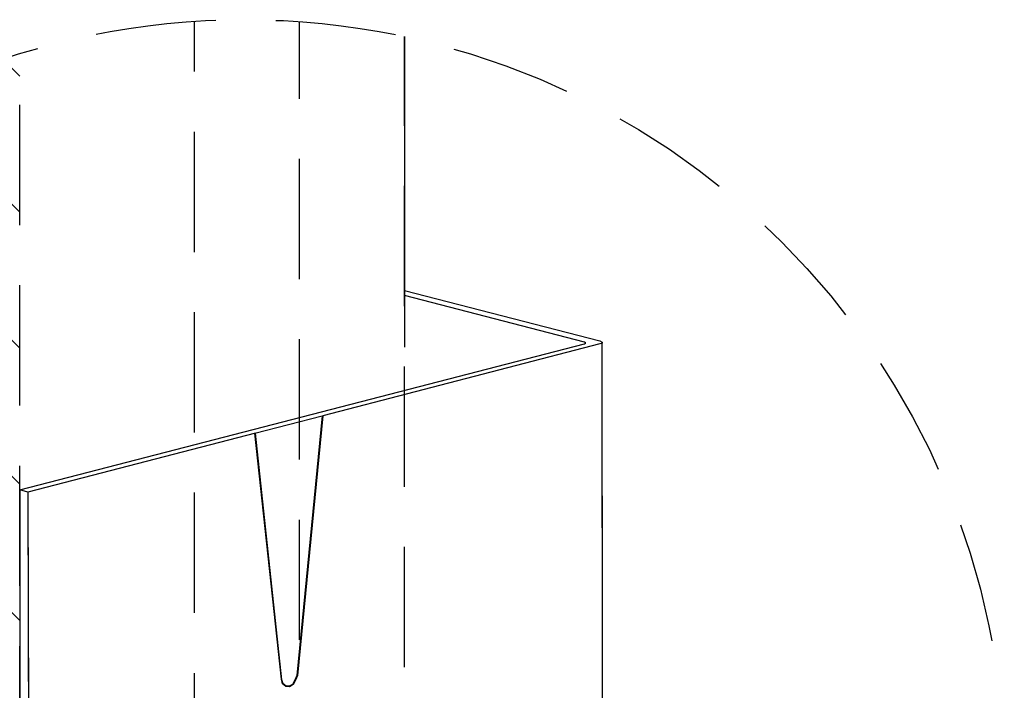
# Model space of a CAD drawing. Extents: x -32784 to -30212, y 10342 to 12795.
# Drawn here: x -30813 to -30772, y 12096 to 12124 of the extents above; entities that cross this region are included whole.
import ezdxf

# ---------------------------------------------------------------- set-up
doc = ezdxf.new("R2010")
doc.units = 0
doc.header["$LTSCALE"] = 20
doc.header["$MEASUREMENT"] = 0
doc.linetypes.add('HIDDEN', pattern=[0.375, 0.25, -0.125])
for name, color, linetype in [('DASH', 253, 'HIDDEN'), ('EX', 253, 'CONTINUOUS'), ('F', 3, 'CONTINUOUS'), ('PDF_New', 3, 'CONTINUOUS')]:
    doc.layers.add(name, color=color, linetype=linetype)

msp = doc.modelspace()

# ---------------------------------------------------------------- hatches: boundary and pattern name
at = {"layer": 'EX'}
h = msp.add_hatch(dxfattribs=at)
h.set_pattern_fill('_USER', color=256, scale=4, angle=135, pattern_type=0)
h.set_pattern_definition([(135, (251.1777, 160.2934), (-2.82842712, -2.82842712), [])])
edge = h.paths.add_edge_path()
edge.add_arc((-30803.95686, 12092.36413), 31.55227, 107.214142, 190.744169)
edge.add_line((-30834.956, 12086.48202), (-30813.29456, 12080.87718))
edge.add_line((-30813.29456, 12080.87718), (-30813.29456, 12122.50302))

# ---------------------------------------------------------------- linework, layer by layer
at = {"layer": 'DASH', "linetype": 'HIDDEN'}
for p, q in [((-30806.03221, 12091.75918), (-30806.03221, 12123.84807)), ((-30801.67569, 12090.63194), (-30801.67569, 12123.83383)), ((-30797.31916, 12089.5047), (-30797.31916, 12123.2103)), ((-30813.29456, 12085.37718), (-30813.29456, 12122.50302))]:
    msp.add_line(p, q, dxfattribs=at)
at = {"layer": 'EX', "lineweight": 9}
for p, q in [((-30810.10447, 12105.20458), (-30810.10447, 12105.18995)), ((-30802.25488, 12096.21103), (-30802.10675, 12096.21103))]:
    msp.add_line(p, q, dxfattribs=at)
for points in [[(-30812.95069, 12104.28232), (-30813.29456, 12104.38036), (-30789.84102, 12110.43999), (-30789.79209, 12110.46445), (-30789.79209, 12110.48909), (-30789.84102, 12110.51356), (-30797.31916, 12112.45106)], [(-30797.31916, 12112.65947), (-30789.20353, 12110.56266), (-30789.10566, 12110.51356)], [(-30789.08053, 12085.12242), (-30789.10566, 12110.46445), (-30789.10566, 12110.51356), (-30789.10566, 12110.46445), (-30789.20353, 12110.43999), (-30800.70877, 12107.44696), (-30801.7642, 12096.65262), (-30801.86207, 12096.45638)], [(-30801.7642, 12096.65262), (-30801.83694, 12096.45638), (-30801.93614, 12096.28477), (-30802.08294, 12096.18657), (-30802.22975, 12096.21103), (-30802.35275, 12096.30924), (-30802.40169, 12096.48101), (-30803.50605, 12106.73557), (-30812.95069, 12104.28232), (-30812.90175, 12083.25789)], [(-30813.29456, 12104.38036), (-30813.29456, 12083.35609), (-30813.24563, 12082.91451), (-30813.07369, 12082.52203), (-30812.82769, 12082.22759), (-30812.50894, 12082.08029), (-30795.18165, 12077.57735)]]:
    msp.add_lwpolyline(points, dxfattribs=at)
msp.add_lwpolyline([(-30802.37656, 12096.30924), (-30802.42682, 12096.50548), (-30803.52986, 12106.73557), (-30800.7339, 12107.44696), (-30801.78801, 12096.65262), (-30801.86207, 12096.45638), (-30801.95994, 12096.28477), (-30802.10675, 12096.21103), (-30802.22975, 12096.21103), (-30802.25488, 12096.21103)], close=True, dxfattribs=at)
at = {"layer": 'F', "linetype": 'HIDDEN'}
msp.add_circle((-30803.95686, 12092.36413), 31.55227, dxfattribs=at)
at = {"layer": 'PDF_New'}
for p, q in [((-30797.31916, 12123.2103), (-30797.31916, 12110.29981)), ((-30797.31916, 12112.65947), (-30789.20353, 12110.56266)), ((-30789.84102, 12110.51356), (-30797.31916, 12112.45106)), ((-30813.29456, 12104.38036), (-30789.84102, 12110.43999)), ((-30789.20353, 12110.43999), (-30800.70877, 12107.44696)), ((-30789.79209, 12110.48909), (-30789.84102, 12110.51356)), ((-30789.84102, 12110.43999), (-30789.79209, 12110.46445)), ((-30789.79209, 12110.46445), (-30789.79209, 12110.48909)), ((-30789.20353, 12110.56266), (-30789.10566, 12110.51356)), ((-30789.10566, 12110.46445), (-30789.20353, 12110.43999)), ((-30789.10566, 12110.46445), (-30789.10566, 12110.51356)), ((-30789.10566, 12110.51356), (-30789.10566, 12110.46445)), ((-30789.08053, 12085.12242), (-30789.10566, 12110.46445)), ((-30803.52986, 12106.73557), (-30800.7339, 12107.44696)), ((-30800.7339, 12107.44696), (-30801.78801, 12096.65262)), ((-30800.70877, 12107.44696), (-30801.7642, 12096.65262)), ((-30803.50605, 12106.73557), (-30812.95069, 12104.28232)), ((-30802.42682, 12096.50548), (-30803.52986, 12106.73557)), ((-30802.40169, 12096.48101), (-30803.50605, 12106.73557)), ((-30810.10447, 12105.20458), (-30810.10447, 12105.18995)), ((-30813.29456, 12104.38036), (-30813.29456, 12083.35609)), ((-30812.95069, 12104.28232), (-30813.29456, 12104.38036)), ((-30812.95069, 12104.28232), (-30812.90175, 12083.25789)), ((-30802.37656, 12096.30924), (-30802.42682, 12096.50548)), ((-30802.35275, 12096.30924), (-30802.40169, 12096.48101)), ((-30801.78801, 12096.65262), (-30801.86207, 12096.45638)), ((-30801.7642, 12096.65262), (-30801.86207, 12096.45638)), ((-30801.7642, 12096.65262), (-30801.83694, 12096.45638)), ((-30802.25488, 12096.21103), (-30802.37656, 12096.30924)), ((-30802.22975, 12096.21103), (-30802.35275, 12096.30924)), ((-30802.22975, 12096.21103), (-30802.25488, 12096.21103)), ((-30802.25488, 12096.21103), (-30802.10675, 12096.21103)), ((-30802.08294, 12096.18657), (-30802.22975, 12096.21103)), ((-30802.10675, 12096.21103), (-30802.22975, 12096.21103)), ((-30801.95994, 12096.28477), (-30802.10675, 12096.21103)), ((-30801.93614, 12096.28477), (-30802.08294, 12096.18657)), ((-30801.86207, 12096.45638), (-30801.95994, 12096.28477)), ((-30801.83694, 12096.45638), (-30801.93614, 12096.28477))]:
    msp.add_line(p, q, dxfattribs=at)

doc.saveas('drawing.dxf')
